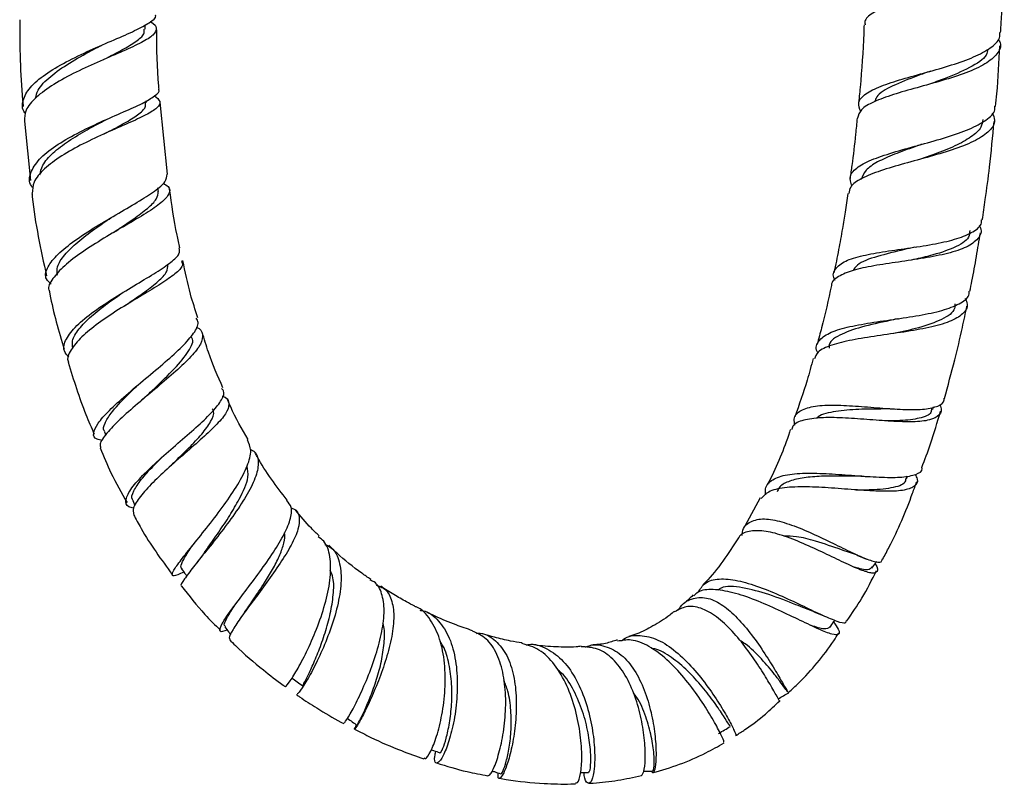
# Model space of a CAD drawing. Units: millimetres. Extents: x 3 to 2796, y 5 to 2795.
# Drawn here: x 1354 to 1452, y 1070 to 1146 of the extents above; entities that cross this region are included whole.
import ezdxf

# ---------------------------------------------------------------- set-up
doc = ezdxf.new("R2010")
doc.units = ezdxf.units.MM

msp = doc.modelspace()

# ---------------------------------------------------------------- linework, layer by layer
at = {"color": 7, "linetype": 'Continuous', "lineweight": 25}
for p, q in [((1366.194, 1144.983), (1366.187, 1145.414)), ((1361.78, 1143.347), (1362.013, 1143.462)), ((1366.316, 1137.67), (1366.312, 1137.88)), ((1368.406, 1130.593), (1367.707, 1137.749)), ((1354.228, 1135.857), (1354.819, 1129.976)), ((1362.037, 1135.878), (1362.508, 1136.101)), ((1367.517, 1128.894), (1367.472, 1129.234)), ((1363.26, 1124.93), (1363.302, 1124.955)), ((1442.697, 1123.355), (1442.851, 1123.382)), ((1364.025, 1118.884), (1364.029, 1118.888)), ((1444.446, 1107.249), (1444.539, 1107.494)), ((1440.208, 1107.296), (1440.783, 1107.284)), ((1362.149, 1105.021), (1362.282, 1104.7)), ((1368.614, 1101.537), (1368.458, 1101.397)), ((1441.827, 1100.352), (1441.937, 1100.641)), ((1364.975, 1098.205), (1365.186, 1097.694)), ((1427.297, 1098.462), (1425.781, 1095.646)), ((1436.903, 1092.775), (1437.87, 1092.397)), ((1371.425, 1092.149), (1371.303, 1091.992)), ((1376.045, 1087.043), (1375.794, 1086.715))]:
    msp.add_line(p, q, dxfattribs=at)
for points, knots in [([(1451.196, 1154.128), (1451.208, 1154.116), (1451.56, 1153.762), (1451.474, 1153.047), (1450.816, 1152.01), (1449.258, 1150.998), (1447.12, 1150.032), (1444.642, 1149.116), (1442.154, 1148.249), (1439.957, 1147.416), (1438.404, 1146.594), (1437.632, 1145.94), (1437.718, 1145.535), (1437.741, 1145.424)], [0, 0, 0, 0, 0.0036614, 0.10986, 0.216185, 0.3225539, 0.4289134, 0.5352171, 0.6414867, 0.7477129, 0.8539453, 0.9601843, 1, 1, 1, 1]), ([(1451.191, 1144.659), (1451.222, 1145.147), (1451.408, 1148.041), (1451.416, 1150.942), (1451.423, 1153.353)], [0, 0, 0, 0, 0.168838, 1, 1, 1, 1]), ([(1353.735, 1145.936), (1353.749, 1143.267), (1353.764, 1140.394), (1354.059, 1137.527), (1354.08, 1137.324)], [0, 0, 0, 0, 0.929299, 1, 1, 1, 1]), ([(1354.331, 1136.62), (1354.306, 1136.646), (1353.929, 1137.047), (1354, 1137.927), (1354.654, 1139.212), (1356.197, 1140.516), (1358.31, 1141.767), (1360.746, 1142.927), (1363.164, 1143.964), (1365.274, 1144.873), (1366.678, 1145.653), (1367.334, 1146.14), (1367.235, 1146.38), (1367.226, 1146.4)], [0, 0, 0, 0, 0.007777, 0.116624, 0.225729, 0.33501, 0.444366, 0.553699, 0.662951, 0.772111, 0.881136, 0.989795, 1, 1, 1, 1]), ([(1366.708, 1145.755), (1366.717, 1145.751), (1367.186, 1145.516), (1367.389, 1145.095), (1367.133, 1144.426), (1365.933, 1143.687), (1364.07, 1142.834), (1361.758, 1141.852), (1359.314, 1140.744), (1357.051, 1139.528), (1355.298, 1138.245), (1354.227, 1136.995), (1354.224, 1136.218), (1354.222, 1135.857)], [0, 0, 0, 0, 0.001821, 0.102929, 0.203738, 0.30442, 0.405212, 0.506146, 0.607267, 0.708514, 0.809982, 0.911698, 1, 1, 1, 1]), ([(1362.057, 1141.969), (1362.08, 1141.981), (1362.751, 1142.336), (1363.962, 1142.948), (1365.345, 1143.787), (1366.14, 1144.452), (1366.119, 1144.838), (1366.111, 1144.992)], [0, 0, 0, 0, 0.009604, 0.278839, 0.548984, 0.821063, 1, 1, 1, 1]), ([(1367.582, 1139.03), (1367.572, 1139.128), (1367.377, 1141.09), (1367.361, 1143.059), (1367.346, 1144.931)], [0, 0, 0, 0, 0.049923, 1, 1, 1, 1]), ([(1437.626, 1145.429), (1437.616, 1145.149), (1437.543, 1143.073), (1437.354, 1140.425), (1437.12, 1138.063), (1437.064, 1137.49)], [0, 0, 0, 0, 0.1054253, 0.7831727, 1, 1, 1, 1]), ([(1437.291, 1136.813), (1437.179, 1137.114), (1436.936, 1137.76), (1437.677, 1138.578), (1439.196, 1139.344), (1441.356, 1140.037), (1443.848, 1140.717), (1446.361, 1141.429), (1448.604, 1142.222), (1450.253, 1143.124), (1451.137, 1143.944), (1451.113, 1144.489), (1451.105, 1144.664)], [0, 0, 0, 0, 0.095448, 0.205291, 0.313502, 0.420395, 0.526258, 0.631573, 0.736845, 0.842657, 0.949528, 1, 1, 1, 1]), ([(1450.955, 1144.017), (1451.028, 1143.89), (1451.328, 1143.367), (1450.93, 1142.526), (1449.766, 1141.528), (1447.82, 1140.654), (1445.424, 1139.885), (1442.866, 1139.186), (1440.461, 1138.508), (1438.522, 1137.797), (1437.222, 1137.038), (1437.058, 1136.445), (1436.978, 1136.158)], [0, 0, 0, 0, 0.035614, 0.146574, 0.256369, 0.36494, 0.47241, 0.579062, 0.685441, 0.792056, 0.899351, 1, 1, 1, 1]), ([(1355.317, 1138.132), (1355.374, 1138.4), (1355.528, 1139.117), (1356.734, 1140.317), (1358.61, 1141.641), (1360.45, 1142.66), (1361.462, 1143.18), (1361.763, 1143.335)], [0, 0, 0, 0, 0.148991, 0.398217, 0.646991, 0.895036, 1, 1, 1, 1]), ([(1449.933, 1143.017), (1449.896, 1142.819), (1449.772, 1142.152), (1448.203, 1141.163), (1446.03, 1140.217), (1444.556, 1139.696), (1444.036, 1139.512)], [0, 0, 0, 0, 0.142398, 0.480763, 0.816867, 1, 1, 1, 1]), ([(1450.696, 1137.336), (1450.74, 1137.752), (1450.949, 1139.747), (1451.039, 1141.751), (1451.11, 1143.338)], [0, 0, 0, 0, 0.208408, 1, 1, 1, 1]), ([(1444.236, 1140.837), (1443.796, 1140.679), (1442.422, 1140.185), (1440.395, 1139.366), (1438.898, 1138.538), (1438.747, 1137.971), (1438.706, 1137.817)], [0, 0, 0, 0, 0.165525, 0.5178, 0.869286, 1, 1, 1, 1]), ([(1355.076, 1129.22), (1355.015, 1129.291), (1354.613, 1129.755), (1354.749, 1130.727), (1355.556, 1132.072), (1357.219, 1133.41), (1359.39, 1134.666), (1361.792, 1135.802), (1364.089, 1136.797), (1366.016, 1137.652), (1367.199, 1138.379), (1367.708, 1138.814), (1367.566, 1139.024), (1367.563, 1139.028)], [0, 0, 0, 0, 0.020306, 0.13392, 0.246244, 0.356959, 0.466041, 0.573686, 0.680247, 0.786202, 0.891888, 0.997689, 1, 1, 1, 1]), ([(1367.13, 1138.369), (1367.355, 1138.189), (1367.836, 1137.805), (1367.494, 1137.206), (1366.378, 1136.498), (1364.575, 1135.676), (1362.357, 1134.717), (1360.007, 1133.627), (1357.82, 1132.417), (1356.102, 1131.128), (1355.027, 1129.853), (1354.999, 1129.058), (1354.986, 1128.684)], [0, 0, 0, 0, 0.090557, 0.193629, 0.295461, 0.396591, 0.497473, 0.598591, 0.700278, 0.80308, 0.907401, 1, 1, 1, 1]), ([(1362.139, 1134.59), (1362.226, 1134.637), (1362.947, 1135.028), (1364.196, 1135.676), (1365.533, 1136.514), (1366.281, 1137.167), (1366.243, 1137.538), (1366.228, 1137.678)], [0, 0, 0, 0, 0.036363, 0.30123, 0.567631, 0.837146, 1, 1, 1, 1]), ([(1436.419, 1129.42), (1436.315, 1129.761), (1436.102, 1130.456), (1436.913, 1131.33), (1438.494, 1132.123), (1440.721, 1132.841), (1443.29, 1133.539), (1445.873, 1134.263), (1448.166, 1135.061), (1449.814, 1135.962), (1450.663, 1136.729), (1450.626, 1137.221), (1450.617, 1137.344)], [0, 0, 0, 0, 0.103967, 0.212383, 0.320519, 0.428382, 0.535832, 0.642928, 0.749823, 0.856815, 0.96406, 1, 1, 1, 1]), ([(1355.736, 1130.527), (1355.802, 1130.846), (1355.949, 1131.561), (1356.979, 1132.706), (1358.535, 1133.896), (1360.337, 1134.975), (1361.522, 1135.602), (1362.064, 1135.889)], [0, 0, 0, 0, 0.174454, 0.391197, 0.606139, 0.819557, 1, 1, 1, 1]), ([(1450.355, 1136.689), (1450.468, 1136.44), (1450.752, 1135.808), (1450.184, 1134.887), (1448.819, 1133.94), (1446.73, 1133.1), (1444.22, 1132.349), (1441.597, 1131.646), (1439.181, 1130.946), (1437.314, 1130.189), (1436.203, 1129.45), (1436.146, 1128.894), (1436.123, 1128.669)], [0, 0, 0, 0, 0.069992, 0.177131, 0.284325, 0.39149, 0.498559, 0.605508, 0.71254, 0.819779, 0.927267, 1, 1, 1, 1]), ([(1436.935, 1136.162), (1436.886, 1135.63), (1436.739, 1134.065), (1436.497, 1132.066), (1436.292, 1130.601), (1436.231, 1130.163)], [0, 0, 0, 0, 0.265637, 0.780456, 1, 1, 1, 1]), ([(1449.42, 1136.036), (1449.387, 1135.777), (1449.309, 1135.16), (1448.32, 1134.28), (1446.713, 1133.392), (1444.869, 1132.664), (1443.634, 1132.237), (1443.129, 1132.062)], [0, 0, 0, 0, 0.16429, 0.390974, 0.617354, 0.843307, 1, 1, 1, 1]), ([(1449.374, 1126.056), (1449.474, 1126.729), (1449.734, 1128.471), (1450.163, 1131.73), (1450.404, 1134.322), (1450.545, 1135.836)], [0, 0, 0, 0, 0.207607, 0.536861, 1, 1, 1, 1]), ([(1443.309, 1133.551), (1443.091, 1133.474), (1442.164, 1133.145), (1440.578, 1132.585), (1438.888, 1131.823), (1437.692, 1131.01), (1437.459, 1130.393), (1437.342, 1130.085)], [0, 0, 0, 0, 0.07164, 0.30591, 0.538005, 0.7688, 1, 1, 1, 1]), ([(1443.316, 1133.55), (1443.302, 1133.546), (1443.274, 1133.538), (1443.243, 1133.53), (1443.227, 1133.526)], [0, 0, 0, 0, 0.499971, 1, 1, 1, 1]), ([(1356.847, 1119.682), (1356.669, 1119.846), (1356.195, 1120.285), (1356.373, 1121.238), (1357.274, 1122.476), (1358.912, 1123.837), (1361.017, 1125.231), (1363.312, 1126.589), (1365.486, 1127.841), (1367.215, 1128.942), (1368.324, 1129.868), (1368.361, 1130.353), (1368.378, 1130.59)], [0, 0, 0, 0, 0.062527, 0.167014, 0.271805, 0.376775, 0.481787, 0.586713, 0.691506, 0.796107, 0.900571, 1, 1, 1, 1]), ([(1367.99, 1129.698), (1368.174, 1129.593), (1368.709, 1129.286), (1368.664, 1128.668), (1367.903, 1127.799), (1366.372, 1126.758), (1364.344, 1125.564), (1362.086, 1124.248), (1359.912, 1122.872), (1358.082, 1121.495), (1356.965, 1120.223), (1356.495, 1119.395), (1356.661, 1119.069), (1356.669, 1119.053)], [0, 0, 0, 0, 0.054895, 0.15961, 0.263914, 0.367927, 0.471819, 0.57577, 0.679942, 0.78446, 0.88939, 0.994711, 1, 1, 1, 1]), ([(1363.06, 1124.806), (1363.132, 1124.856), (1363.813, 1125.328), (1365.07, 1126.155), (1366.502, 1127.229), (1367.427, 1128.151), (1367.477, 1128.658), (1367.501, 1128.906)], [0, 0, 0, 0, 0.029154, 0.275204, 0.520501, 0.765305, 1, 1, 1, 1]), ([(1369.66, 1123.294), (1369.561, 1123.715), (1369.11, 1125.64), (1368.84, 1127.599), (1368.629, 1129.129)], [0, 0, 0, 0, 0.218597, 1, 1, 1, 1]), ([(1354.949, 1128.681), (1354.961, 1128.567), (1355.232, 1125.826), (1355.829, 1123.111), (1356.401, 1120.51)], [0, 0, 0, 0, 0.041568, 1, 1, 1, 1]), ([(1436.024, 1128.685), (1435.931, 1128.066), (1435.757, 1126.909), (1435.447, 1125.05), (1435.096, 1123.053), (1434.8, 1121.601), (1434.646, 1120.847)], [0, 0, 0, 0, 0.235908, 0.44105, 0.71007, 1, 1, 1, 1]), ([(1357.489, 1120.56), (1357.456, 1120.838), (1357.384, 1121.45), (1358.134, 1122.582), (1359.43, 1123.855), (1361.095, 1125.12), (1362.267, 1125.914), (1362.816, 1126.286)], [0, 0, 0, 0, 0.176747, 0.389091, 0.60138, 0.813246, 1, 1, 1, 1]), ([(1434.764, 1120.037), (1434.736, 1120.084), (1434.451, 1120.566), (1434.707, 1121.229), (1435.645, 1122.006), (1437.422, 1122.538), (1439.71, 1122.937), (1442.259, 1123.286), (1444.762, 1123.677), (1446.959, 1124.18), (1448.524, 1124.87), (1449.323, 1125.504), (1449.299, 1125.967), (1449.294, 1126.067)], [0, 0, 0, 0, 0.011929, 0.123486, 0.232618, 0.339633, 0.44509, 0.549609, 0.65382, 0.758336, 0.86375, 0.970613, 1, 1, 1, 1]), ([(1449.057, 1125.535), (1449.106, 1125.446), (1449.386, 1124.935), (1449.027, 1124.189), (1447.926, 1123.34), (1446.016, 1122.716), (1443.63, 1122.252), (1441.035, 1121.881), (1438.551, 1121.515), (1436.43, 1121.077), (1435.02, 1120.451), (1434.355, 1119.945), (1434.403, 1119.57), (1434.405, 1119.553)], [0, 0, 0, 0, 0.02378, 0.136569, 0.247529, 0.356651, 0.46417, 0.570513, 0.676212, 0.781827, 0.887903, 0.994972, 1, 1, 1, 1]), ([(1448.129, 1125.006), (1448.114, 1124.779), (1448.07, 1124.099), (1446.652, 1123.27), (1444.528, 1122.56), (1442.94, 1122.206), (1442.318, 1122.067)], [0, 0, 0, 0, 0.160051, 0.479839, 0.796527, 1, 1, 1, 1]), ([(1363.043, 1124.798), (1363.083, 1124.823), (1363.15, 1124.867), (1363.228, 1124.912), (1363.26, 1124.93)], [0, 0, 0, 0, 0.589462, 1, 1, 1, 1]), ([(1448.146, 1118.971), (1448.214, 1119.309), (1448.443, 1120.456), (1448.794, 1122.394), (1449.053, 1123.996), (1449.181, 1124.786)], [0, 0, 0, 0, 0.174924, 0.593623, 1, 1, 1, 1]), ([(1358.633, 1112.435), (1358.444, 1112.634), (1357.972, 1113.133), (1358.251, 1114.202), (1359.294, 1115.537), (1361.032, 1116.959), (1363.152, 1118.366), (1365.357, 1119.689), (1367.353, 1120.871), (1368.846, 1121.882), (1369.693, 1122.686), (1369.609, 1123.089), (1369.571, 1123.274)], [0, 0, 0, 0, 0.074402, 0.186198, 0.295878, 0.403167, 0.508174, 0.611278, 0.71304, 0.814098, 0.915024, 1, 1, 1, 1]), ([(1442.68, 1123.361), (1442.33, 1123.278), (1441.038, 1122.972), (1438.866, 1122.45), (1437.022, 1121.806), (1436.65, 1121.225), (1436.529, 1121.037)], [0, 0, 0, 0, 0.129536, 0.478391, 0.830867, 1, 1, 1, 1]), ([(1369.81, 1121.995), (1369.869, 1121.842), (1370.011, 1121.479), (1369.261, 1120.73), (1367.847, 1119.749), (1365.925, 1118.602), (1363.797, 1117.326), (1361.734, 1115.971), (1359.982, 1114.592), (1358.862, 1113.287), (1358.387, 1112.383), (1358.564, 1112.003), (1358.591, 1111.945)], [0, 0, 0, 0, 0.080637, 0.192613, 0.303277, 0.413353, 0.523507, 0.63438, 0.746797, 0.861443, 0.978943, 1, 1, 1, 1]), ([(1364.2, 1117.547), (1364.292, 1117.612), (1364.969, 1118.096), (1366.21, 1118.935), (1367.583, 1120.002), (1368.435, 1120.896), (1368.45, 1121.377), (1368.457, 1121.604)], [0, 0, 0, 0, 0.038591, 0.285958, 0.532755, 0.780157, 1, 1, 1, 1]), ([(1371.431, 1116.346), (1371.176, 1117.127), (1370.569, 1118.99), (1370.176, 1120.911), (1369.948, 1122.026)], [0, 0, 0, 0, 0.419554, 1, 1, 1, 1]), ([(1434.384, 1119.558), (1434.08, 1118.144), (1433.66, 1116.191), (1433.116, 1114.271), (1432.966, 1113.741)], [0, 0, 0, 0, 0.723841, 1, 1, 1, 1]), ([(1356.665, 1119.053), (1356.687, 1118.929), (1357.04, 1116.957), (1357.619, 1115.028), (1358.162, 1113.221)], [0, 0, 0, 0, 0.0625935, 1, 1, 1, 1]), ([(1359.023, 1113.319), (1358.979, 1113.562), (1358.877, 1114.13), (1359.548, 1115.216), (1360.776, 1116.477), (1362.373, 1117.728), (1363.503, 1118.514), (1364.025, 1118.878)], [0, 0, 0, 0, 0.163513, 0.383131, 0.600338, 0.81507, 1, 1, 1, 1]), ([(1447.668, 1118.288), (1447.758, 1118.088), (1448.028, 1117.489), (1447.518, 1116.702), (1446.211, 1115.931), (1444.143, 1115.359), (1441.614, 1114.923), (1438.918, 1114.552), (1436.373, 1114.16), (1434.321, 1113.646), (1432.999, 1113.048), (1432.78, 1112.494), (1432.691, 1112.267)], [0, 0, 0, 0, 0.055173, 0.165065, 0.274759, 0.384165, 0.493223, 0.601896, 0.710177, 0.818092, 0.925705, 1, 1, 1, 1]), ([(1433.022, 1112.849), (1432.999, 1112.894), (1432.749, 1113.376), (1433.05, 1114.055), (1434.037, 1114.861), (1435.866, 1115.428), (1438.225, 1115.857), (1440.865, 1116.225), (1443.459, 1116.624), (1445.728, 1117.126), (1447.322, 1117.81), (1448.118, 1118.434), (1448.074, 1118.892), (1448.065, 1118.987)], [0, 0, 0, 0, 0.011135, 0.118353, 0.225179, 0.331667, 0.437942, 0.544172, 0.650531, 0.75718, 0.864251, 0.971847, 1, 1, 1, 1]), ([(1446.632, 1117.736), (1446.64, 1117.581), (1446.672, 1116.955), (1445.44, 1116.156), (1443.256, 1115.358), (1441.415, 1114.963), (1440.563, 1114.781)], [0, 0, 0, 0, 0.103571, 0.41757, 0.730493, 1, 1, 1, 1]), ([(1445.603, 1108.319), (1445.955, 1109.598), (1446.599, 1111.938), (1447.323, 1115.009), (1447.702, 1116.798), (1447.852, 1117.511)], [0, 0, 0, 0, 0.420469, 0.769107, 1, 1, 1, 1]), ([(1361.949, 1104.169), (1361.756, 1104.201), (1361.162, 1104.3), (1360.981, 1104.85), (1361.403, 1105.812), (1362.568, 1107.115), (1364.256, 1108.651), (1366.242, 1110.311), (1368.233, 1111.972), (1369.959, 1113.519), (1371.11, 1114.846), (1371.6, 1115.781), (1371.354, 1116.163), (1371.269, 1116.296)], [0, 0, 0, 0, 0.048263, 0.147824, 0.247833, 0.34813, 0.448523, 0.548829, 0.648881, 0.748654, 0.848115, 0.947367, 1, 1, 1, 1]), ([(1440.913, 1116.237), (1440.787, 1116.207), (1439.722, 1115.954), (1437.578, 1115.538), (1435.332, 1114.753), (1434.136, 1114.04), (1434.152, 1113.442), (1434.156, 1113.323)], [0, 0, 0, 0, 0.039752, 0.335316, 0.630523, 0.926124, 1, 1, 1, 1]), ([(1440.935, 1116.234), (1440.959, 1116.24), (1441.006, 1116.25), (1441.061, 1116.259), (1441.088, 1116.264)], [0, 0, 0, 0, 0.499911, 1, 1, 1, 1]), ([(1371.267, 1115.414), (1371.271, 1115.413), (1371.738, 1115.257), (1371.97, 1114.734), (1371.825, 1113.776), (1370.839, 1112.521), (1369.293, 1111.054), (1367.394, 1109.442), (1365.42, 1107.797), (1363.631, 1106.224), (1362.323, 1104.862), (1361.642, 1103.902), (1361.738, 1103.558), (1361.771, 1103.44)], [0, 0, 0, 0, 0.000941, 0.106182, 0.210857, 0.315109, 0.419162, 0.523279, 0.627695, 0.732646, 0.838248, 0.944518, 1, 1, 1, 1]), ([(1366.092, 1108.353), (1366.42, 1108.668), (1367.438, 1109.648), (1369.226, 1111.326), (1370.575, 1113.041), (1371.106, 1114.066), (1370.78, 1114.399), (1370.755, 1114.425)], [0, 0, 0, 0, 0.133822, 0.415963, 0.696624, 0.976533, 1, 1, 1, 1]), ([(1373.931, 1109.383), (1373.416, 1110.547), (1372.621, 1112.346), (1372.067, 1114.245), (1371.872, 1114.915)], [0, 0, 0, 0, 0.646903, 1, 1, 1, 1]), ([(1432.568, 1112.302), (1432.377, 1111.584), (1431.855, 1109.624), (1431.173, 1107.72), (1430.741, 1106.514)], [0, 0, 0, 0, 0.366416, 1, 1, 1, 1]), ([(1358.555, 1111.933), (1359.091, 1110.184), (1359.835, 1107.753), (1360.859, 1105.442), (1361.147, 1104.794)], [0, 0, 0, 0, 0.7193979, 1, 1, 1, 1]), ([(1362.192, 1105.03), (1362.165, 1105.059), (1361.981, 1105.252), (1362.162, 1105.855), (1362.838, 1106.997), (1364.088, 1108.353), (1365.198, 1109.397), (1365.579, 1109.756)], [0, 0, 0, 0, 0.039215, 0.263851, 0.488611, 0.824014, 1, 1, 1, 1]), ([(1365.048, 1097.458), (1364.88, 1097.493), (1364.307, 1097.613), (1364.208, 1098.262), (1364.747, 1099.377), (1366.033, 1100.819), (1367.766, 1102.43), (1369.685, 1104.084), (1371.503, 1105.66), (1372.986, 1107.07), (1373.864, 1108.228), (1374.148, 1108.976), (1373.862, 1109.249), (1373.786, 1109.322)], [0, 0, 0, 0, 0.0465884, 0.159042, 0.2688134, 0.3752598, 0.4783072, 0.5783921, 0.6763529, 0.7729843, 0.8691477, 0.965361, 1, 1, 1, 1]), ([(1373.863, 1108.571), (1373.865, 1108.571), (1374.331, 1108.448), (1374.572, 1107.99), (1374.466, 1107.13), (1373.56, 1105.978), (1372.136, 1104.608), (1370.384, 1103.084), (1368.561, 1101.499), (1366.899, 1099.954), (1365.643, 1098.561), (1364.934, 1097.466), (1365.017, 1097.028), (1365.054, 1096.837)], [0, 0, 0, 0, 0.0003823, 0.1045528, 0.2061395, 0.30637, 0.4060206, 0.5055546, 0.6054336, 0.7066345, 0.8100751, 0.9168932, 1, 1, 1, 1]), ([(1366.066, 1108.341), (1366.021, 1108.3), (1365.932, 1108.217), (1365.827, 1108.129), (1365.774, 1108.084)], [0, 0, 0, 0, 0.499414, 1, 1, 1, 1]), ([(1376.431, 1104.255), (1375.807, 1105.312), (1375.063, 1106.574), (1374.513, 1107.953), (1374.424, 1108.177)], [0, 0, 0, 0, 0.837656, 1, 1, 1, 1]), ([(1445.109, 1107.748), (1445.144, 1107.69), (1445.423, 1107.224), (1445.171, 1106.671), (1444.259, 1106.148), (1442.557, 1105.985), (1440.365, 1106.054), (1437.906, 1106.247), (1435.454, 1106.426), (1433.244, 1106.465), (1431.551, 1106.213), (1430.578, 1105.806), (1430.446, 1105.336), (1430.409, 1105.205)], [0, 0, 0, 0, 0.0158731, 0.1279853, 0.237329, 0.3439529, 0.4482921, 0.5510414, 0.6529566, 0.7547084, 0.8569082, 0.9602295, 1, 1, 1, 1]), ([(1430.748, 1105.686), (1430.713, 1105.891), (1430.601, 1106.547), (1431.265, 1107.189), (1432.67, 1107.629), (1434.691, 1107.704), (1437.048, 1107.571), (1439.508, 1107.361), (1441.808, 1107.214), (1443.74, 1107.237), (1445.026, 1107.555), (1445.627, 1107.928), (1445.565, 1108.288), (1445.558, 1108.332)], [0, 0, 0, 0, 0.050355, 0.161229, 0.26809, 0.37198, 0.474096, 0.575377, 0.676468, 0.77799, 0.880685, 0.985362, 1, 1, 1, 1]), ([(1368.627, 1101.543), (1368.749, 1101.664), (1369.354, 1102.268), (1370.545, 1103.407), (1371.891, 1104.824), (1372.776, 1106.065), (1373.118, 1106.897), (1372.92, 1107.235), (1372.869, 1107.321)], [0, 0, 0, 0, 0.055091, 0.273947, 0.490891, 0.707585, 0.925561, 1, 1, 1, 1]), ([(1440.182, 1107.308), (1439.891, 1107.299), (1438.81, 1107.268), (1436.705, 1107.277), (1434.512, 1107.019), (1433.196, 1106.735), (1432.933, 1106.372), (1432.922, 1106.357)], [0, 0, 0, 0, 0.106719, 0.395933, 0.688418, 0.986768, 1, 1, 1, 1]), ([(1444.313, 1107.301), (1444.31, 1107.177), (1444.297, 1106.713), (1443.204, 1106.345), (1441.549, 1106.119), (1440.185, 1106.107), (1439.66, 1106.102)], [0, 0, 0, 0, 0.123427, 0.460437, 0.792142, 1, 1, 1, 1]), ([(1443.369, 1101.478), (1443.662, 1102.262), (1444.351, 1104.107), (1444.907, 1106), (1445.227, 1107.087)], [0, 0, 0, 0, 0.425407, 1, 1, 1, 1]), ([(1430.309, 1105.239), (1430.28, 1105.153), (1429.685, 1103.39), (1428.949, 1101.518), (1428.053, 1099.865), (1427.988, 1099.745)], [0, 0, 0, 0, 0.045502, 0.930893, 1, 1, 1, 1]), ([(1370.047, 1091.101), (1369.828, 1090.996), (1369.19, 1090.692), (1368.824, 1090.695), (1368.943, 1091.179), (1369.707, 1092.243), (1370.947, 1093.785), (1372.479, 1095.682), (1374.066, 1097.755), (1375.462, 1099.82), (1376.423, 1101.683), (1376.833, 1103.228), (1376.51, 1103.891), (1376.352, 1104.215)], [0, 0, 0, 0, 0.049832, 0.14507, 0.24077, 0.336851, 0.433069, 0.52917, 0.624934, 0.720214, 0.814986, 0.909354, 1, 1, 1, 1]), ([(1361.736, 1103.425), (1362.075, 1102.59), (1362.838, 1100.712), (1363.84, 1098.973), (1364.397, 1098.007)], [0, 0, 0, 0, 0.444372, 1, 1, 1, 1]), ([(1365.02, 1098.216), (1364.993, 1098.241), (1364.778, 1098.441), (1365.012, 1099.122), (1365.741, 1100.261), (1366.874, 1101.507), (1367.762, 1102.373), (1368.129, 1102.731)], [0, 0, 0, 0, 0.037618, 0.302239, 0.562777, 0.819126, 1, 1, 1, 1]), ([(1376.647, 1103.275), (1376.725, 1103.245), (1377.233, 1103.05), (1377.493, 1102.258), (1377.363, 1100.881), (1376.55, 1099.115), (1375.295, 1097.14), (1373.786, 1095.102), (1372.261, 1093.182), (1370.922, 1091.529), (1370.056, 1090.358), (1369.669, 1089.757), (1369.796, 1089.72), (1369.81, 1089.716)], [0, 0, 0, 0, 0.019387, 0.126522, 0.233041, 0.339188, 0.445358, 0.551828, 0.659063, 0.767196, 0.876395, 0.986532, 1, 1, 1, 1]), ([(1380.325, 1098.238), (1379.254, 1099.618), (1378.097, 1101.11), (1377.193, 1102.823), (1377.125, 1102.952)], [0, 0, 0, 0, 0.9251892, 1, 1, 1, 1]), ([(1372.094, 1093.036), (1372.206, 1093.198), (1372.616, 1093.793), (1373.517, 1095.062), (1374.621, 1096.71), (1375.728, 1098.609), (1376.549, 1100.417), (1376.388, 1101.27), (1376.323, 1101.615)], [0, 0, 0, 0, 0.064684, 0.236695, 0.407559, 0.577246, 0.828994, 1, 1, 1, 1]), ([(1442.691, 1100.79), (1442.775, 1100.632), (1443.057, 1100.102), (1442.685, 1099.558), (1441.575, 1099.161), (1439.707, 1099.084), (1437.339, 1099.212), (1434.721, 1099.427), (1432.14, 1099.587), (1429.897, 1099.54), (1428.183, 1099.217), (1427.647, 1098.672), (1427.388, 1098.409)], [0, 0, 0, 0, 0.046467, 0.155106, 0.26341, 0.371185, 0.478363, 0.58496, 0.691018, 0.796585, 0.901722, 1, 1, 1, 1]), ([(1427.853, 1098.771), (1427.832, 1098.977), (1427.766, 1099.641), (1428.464, 1100.322), (1429.904, 1100.824), (1431.989, 1100.954), (1434.449, 1100.854), (1437.037, 1100.652), (1439.464, 1100.49), (1441.5, 1100.482), (1442.833, 1100.771), (1443.446, 1101.108), (1443.374, 1101.449), (1443.368, 1101.478)], [0, 0, 0, 0, 0.04756, 0.153022, 0.257832, 0.362135, 0.466142, 0.570079, 0.674182, 0.778704, 0.883901, 0.989972, 1, 1, 1, 1]), ([(1437.391, 1100.616), (1437.275, 1100.615), (1436.553, 1100.606), (1435.068, 1100.64), (1433.143, 1100.616), (1431.405, 1100.471), (1430.051, 1100.106), (1429.223, 1099.649), (1429.053, 1099.203), (1428.999, 1099.064)], [0, 0, 0, 0, 0.033774, 0.211357, 0.388383, 0.565144, 0.74197, 0.919197, 1, 1, 1, 1]), ([(1437.393, 1100.611), (1437.501, 1100.61), (1437.719, 1100.607), (1437.961, 1100.592), (1438.082, 1100.584)], [0, 0, 0, 0, 0.498259, 1, 1, 1, 1]), ([(1441.735, 1100.389), (1441.74, 1100.314), (1441.772, 1099.836), (1440.638, 1099.456), (1438.795, 1099.236), (1437.328, 1099.243), (1436.818, 1099.246)], [0, 0, 0, 0, 0.068099, 0.437283, 0.80406, 1, 1, 1, 1]), ([(1439.481, 1092.387), (1439.699, 1092.789), (1440.836, 1094.884), (1441.932, 1097.484), (1442.727, 1099.7), (1442.865, 1100.087)], [0, 0, 0, 0, 0.163643, 0.854043, 1, 1, 1, 1]), ([(1374.337, 1085.364), (1374.26, 1085.328), (1373.768, 1085.095), (1373.546, 1085.229), (1373.742, 1085.884), (1374.622, 1087.174), (1375.911, 1088.884), (1377.392, 1090.835), (1378.815, 1092.831), (1379.978, 1094.708), (1380.672, 1096.319), (1380.844, 1097.536), (1380.446, 1097.994), (1380.268, 1098.2)], [0, 0, 0, 0, 0.020781, 0.133811, 0.244205, 0.350793, 0.453107, 0.551457, 0.646613, 0.739915, 0.832364, 0.924785, 1, 1, 1, 1]), ([(1365.038, 1096.827), (1365.285, 1096.361), (1366.405, 1094.243), (1367.802, 1092.337), (1368.891, 1090.851)], [0, 0, 0, 0, 0.220265, 1, 1, 1, 1]), ([(1380.696, 1097.462), (1380.783, 1097.438), (1381.289, 1097.3), (1381.569, 1096.62), (1381.486, 1095.411), (1380.772, 1093.813), (1379.647, 1091.99), (1378.292, 1090.074), (1376.917, 1088.23), (1375.703, 1086.59), (1374.856, 1085.322), (1374.46, 1084.579), (1374.594, 1084.483), (1374.635, 1084.454)], [0, 0, 0, 0, 0.0212043, 0.1241091, 0.2255611, 0.3267026, 0.4276214, 0.5283534, 0.6296611, 0.7328858, 0.8396422, 0.9511078, 1, 1, 1, 1]), ([(1383.479, 1094.7), (1383.221, 1094.943), (1382.384, 1095.731), (1381.633, 1096.658), (1381.114, 1097.299)], [0, 0, 0, 0, 0.308166, 1, 1, 1, 1]), ([(1425.508, 1094.723), (1425.517, 1094.843), (1425.565, 1095.547), (1426.27, 1096.168), (1427.615, 1096.482), (1429.4, 1096.151), (1431.416, 1095.42), (1433.532, 1094.452), (1435.559, 1093.453), (1437.315, 1092.617), (1438.616, 1092.127), (1439.373, 1092.018), (1439.427, 1092.292), (1439.45, 1092.404)], [0, 0, 0, 0, 0.02369, 0.138792, 0.244404, 0.344049, 0.441695, 0.539506, 0.637572, 0.735318, 0.832876, 0.931513, 1, 1, 1, 1]), ([(1376.025, 1087.008), (1376.271, 1087.372), (1376.839, 1088.208), (1377.856, 1089.703), (1378.778, 1091.198), (1379.481, 1092.516), (1379.936, 1093.713), (1380.143, 1094.56), (1380.066, 1094.921), (1380.047, 1095.005)], [0, 0, 0, 0, 0.156245, 0.359138, 0.509194, 0.657799, 0.805912, 0.954333, 1, 1, 1, 1]), ([(1438.727, 1091.938), (1438.729, 1091.935), (1439.012, 1091.5), (1438.993, 1091.115), (1438.527, 1090.899), (1437.351, 1091.266), (1435.697, 1092.007), (1433.712, 1092.97), (1431.579, 1093.962), (1429.485, 1094.784), (1427.597, 1095.266), (1426.145, 1095.185), (1425.338, 1094.899), (1425.164, 1094.496), (1425.157, 1094.481)], [0, 0, 0, 0, 0.0008985, 0.1115806, 0.2178044, 0.3197212, 0.4182597, 0.5148079, 0.6107009, 0.7067127, 0.8028252, 0.8989771, 0.9961457, 1, 1, 1, 1]), ([(1436.962, 1092.769), (1436.443, 1092.946), (1435.247, 1093.352), (1432.986, 1094.153), (1431.004, 1094.664), (1430.075, 1094.667), (1429.672, 1094.669)], [0, 0, 0, 0, 0.245621, 0.566167, 0.811406, 1, 1, 1, 1]), ([(1369.888, 1091.419), (1369.819, 1091.48), (1369.665, 1091.617), (1369.981, 1092.309), (1370.446, 1093.067), (1370.862, 1093.66), (1370.956, 1093.794)], [0, 0, 0, 0, 0.25952, 0.582718, 0.905787, 1, 1, 1, 1]), ([(1380.159, 1079.785), (1380.156, 1079.765), (1380.14, 1079.665), (1380.582, 1080.216), (1381.367, 1081.463), (1382.363, 1083.387), (1383.37, 1085.712), (1384.195, 1088.213), (1384.67, 1090.629), (1384.621, 1092.68), (1384.202, 1094.053), (1383.582, 1094.463), (1383.383, 1094.595)], [0, 0, 0, 0, 0.028042, 0.143621, 0.25935, 0.375244, 0.49108, 0.606107, 0.720334, 0.833695, 0.946506, 1, 1, 1, 1]), ([(1384.067, 1093.838), (1384.296, 1093.734), (1384.991, 1093.418), (1385.547, 1092.197), (1385.753, 1090.317), (1385.424, 1088.039), (1384.722, 1085.619), (1383.79, 1083.285), (1382.799, 1081.257), (1381.947, 1079.776), (1381.361, 1078.981), (1381.309, 1079.005), (1381.288, 1079.015)], [0, 0, 0, 0, 0.0533, 0.161773, 0.269788, 0.377763, 0.486023, 0.595129, 0.705295, 0.816802, 0.929639, 1, 1, 1, 1]), ([(1388.611, 1090.368), (1388.31, 1090.575), (1387.13, 1091.388), (1385.74, 1092.484), (1384.712, 1093.499), (1384.452, 1093.756)], [0, 0, 0, 0, 0.203751, 0.798673, 1, 1, 1, 1]), ([(1425.135, 1094.496), (1424.123, 1092.933), (1423.039, 1091.26), (1421.699, 1089.912), (1421.611, 1089.824)], [0, 0, 0, 0, 0.934506, 1, 1, 1, 1]), ([(1372.086, 1093.031), (1371.965, 1092.861), (1371.757, 1092.569), (1371.523, 1092.273), (1371.425, 1092.149)], [0, 0, 0, 0, 0.580837, 1, 1, 1, 1]), ([(1438.404, 1091.486), (1438.527, 1091.658), (1438.687, 1091.883), (1438.848, 1092.108), (1438.885, 1092.16)], [0, 0, 0, 0, 0.766904, 1, 1, 1, 1]), ([(1369.794, 1091.439), (1369.938, 1091.246), (1370.118, 1091.005), (1370.299, 1090.764), (1370.336, 1090.716)], [0, 0, 0, 0, 0.797405, 1, 1, 1, 1]), ([(1381.894, 1079.865), (1381.89, 1079.872), (1381.879, 1079.89), (1382.237, 1080.536), (1382.783, 1081.68), (1383.442, 1083.233), (1384.093, 1085.044), (1384.633, 1086.984), (1384.914, 1088.856), (1384.987, 1090.404), (1384.682, 1091.051), (1384.57, 1091.291)], [0, 0, 0, 0, 0.087659, 0.21273, 0.335484, 0.456421, 0.576441, 0.695467, 0.813511, 0.93083, 1, 1, 1, 1]), ([(1435.918, 1086.258), (1436.431, 1086.999), (1437.53, 1088.584), (1438.408, 1090.327), (1438.876, 1091.256)], [0, 0, 0, 0, 0.4672222, 1, 1, 1, 1]), ([(1438.397, 1091.605), (1438.31, 1091.47), (1438.127, 1091.186), (1437.189, 1091.445), (1436.695, 1091.581)], [0, 0, 0, 0, 0.473158, 1, 1, 1, 1]), ([(1385.98, 1076.163), (1385.985, 1076.144), (1385.997, 1076.091), (1386.536, 1076.898), (1387.34, 1078.441), (1388.287, 1080.531), (1389.153, 1082.87), (1389.77, 1085.205), (1390.021, 1087.329), (1389.76, 1089.01), (1389.261, 1090.015), (1388.692, 1090.236), (1388.56, 1090.287)], [0, 0, 0, 0, 0.069993, 0.19366, 0.313497, 0.42976, 0.541479, 0.649909, 0.756415, 0.862289, 0.968207, 1, 1, 1, 1]), ([(1389.153, 1089.786), (1389.411, 1089.706), (1390.124, 1089.487), (1390.723, 1088.441), (1390.983, 1086.79), (1390.751, 1084.726), (1390.174, 1082.482), (1389.383, 1080.263), (1388.527, 1078.275), (1387.755, 1076.687), (1387.168, 1075.687), (1386.892, 1075.341), (1387.097, 1075.727), (1387.201, 1075.922)], [0, 0, 0, 0, 0.052015, 0.143459, 0.234254, 0.32487, 0.415334, 0.505995, 0.598093, 0.692845, 0.791537, 0.894409, 1, 1, 1, 1]), ([(1421.153, 1089.102), (1421.353, 1089.428), (1421.797, 1090.153), (1423.161, 1090.501), (1425.019, 1090.328), (1427.2, 1089.66), (1429.49, 1088.709), (1431.682, 1087.679), (1433.587, 1086.767), (1435.004, 1086.173), (1435.821, 1085.96), (1435.87, 1086.187), (1435.889, 1086.277)], [0, 0, 0, 0, 0.087753, 0.19489, 0.300926, 0.406047, 0.510553, 0.61482, 0.719324, 0.824585, 0.931029, 1, 1, 1, 1]), ([(1432.611, 1087.18), (1432.047, 1087.395), (1430.764, 1087.884), (1428.144, 1088.934), (1425.525, 1089.608), (1423.743, 1089.792), (1423.202, 1089.366), (1423.101, 1089.287)], [0, 0, 0, 0, 0.195929, 0.445505, 0.693956, 0.94295, 1, 1, 1, 1]), ([(1369.81, 1089.716), (1370.56, 1088.753), (1371.771, 1087.199), (1373.147, 1085.844), (1373.67, 1085.329)], [0, 0, 0, 0, 0.620149, 1, 1, 1, 1]), ([(1392.999, 1087.705), (1392.716, 1087.852), (1392.024, 1088.213), (1390.887, 1088.868), (1390.039, 1089.41), (1389.599, 1089.692)], [0, 0, 0, 0, 0.2491, 0.610425, 1, 1, 1, 1]), ([(1420.636, 1088.833), (1420.454, 1088.634), (1420.179, 1088.335), (1419.874, 1088.095), (1419.772, 1088.015)], [0, 0, 0, 0, 0.664938, 1, 1, 1, 1]), ([(1434.608, 1086.149), (1434.782, 1085.892), (1435.212, 1085.257), (1435.181, 1084.842), (1434.534, 1084.858), (1433.21, 1085.383), (1431.36, 1086.264), (1429.156, 1087.325), (1426.817, 1088.348), (1424.55, 1089.13), (1422.599, 1089.43), (1421.287, 1089.323), (1420.852, 1088.87), (1420.728, 1088.74)], [0, 0, 0, 0, 0.0686622, 0.1701102, 0.2713405, 0.3720017, 0.4718356, 0.5707693, 0.6689328, 0.7665563, 0.8638744, 0.9610438, 1, 1, 1, 1]), ([(1374.17, 1085.712), (1374.128, 1085.736), (1373.975, 1085.825), (1374.265, 1086.468), (1374.783, 1087.321), (1375.267, 1088.026), (1375.387, 1088.2)], [0, 0, 0, 0, 0.141223, 0.514829, 0.880689, 1, 1, 1, 1]), ([(1419.17, 1087.31), (1419.243, 1087.431), (1419.639, 1088.084), (1420.646, 1088.57), (1422.082, 1088.634), (1423.597, 1087.867), (1425.066, 1086.568), (1426.49, 1084.863), (1427.798, 1082.98), (1428.873, 1081.227), (1429.632, 1079.91), (1430.078, 1079.134), (1430.118, 1079.129), (1430.137, 1079.127)], [0, 0, 0, 0, 0.0236443, 0.1274178, 0.2315804, 0.3263345, 0.4199528, 0.518029, 0.6196823, 0.7202255, 0.8174637, 0.9129962, 1, 1, 1, 1]), ([(1393.912, 1072.657), (1393.956, 1072.616), (1394.086, 1072.495), (1394.566, 1073.212), (1395.17, 1074.704), (1395.717, 1076.874), (1396.037, 1079.423), (1396.007, 1082.066), (1395.547, 1084.526), (1394.569, 1086.425), (1393.671, 1087.491), (1393.029, 1087.661), (1392.985, 1087.672)], [0, 0, 0, 0, 0.0582047, 0.175926, 0.2936857, 0.4112386, 0.5283622, 0.644936, 0.7609456, 0.8764293, 0.9915487, 1, 1, 1, 1]), ([(1393.477, 1087.308), (1393.59, 1087.297), (1394.335, 1087.224), (1395.39, 1086.319), (1396.5, 1084.628), (1397.107, 1082.339), (1397.275, 1079.791), (1397.07, 1077.24), (1396.605, 1074.97), (1396.016, 1073.233), (1395.441, 1072.205), (1395.055, 1072.052), (1394.9, 1072.467), (1395.043, 1073.126), (1395.081, 1073.302)], [0, 0, 0, 0, 0.016898, 0.111131, 0.204941, 0.298501, 0.392072, 0.485912, 0.580252, 0.67529, 0.77108, 0.867602, 0.964736, 1, 1, 1, 1]), ([(1398.736, 1085.275), (1398.185, 1085.463), (1396.941, 1085.886), (1395.401, 1086.524), (1394.426, 1086.998), (1394.128, 1087.143)], [0, 0, 0, 0, 0.354939, 0.802468, 1, 1, 1, 1]), ([(1418.778, 1087.2), (1418.628, 1087.075), (1417.947, 1086.504), (1416.687, 1085.759), (1415.347, 1085.017), (1414.52, 1084.791), (1414.249, 1084.717)], [0, 0, 0, 0, 0.1055876, 0.4801425, 0.8295058, 1, 1, 1, 1]), ([(1429.213, 1078.359), (1429.228, 1078.321), (1429.277, 1078.199), (1428.941, 1078.821), (1428.243, 1080.041), (1427.229, 1081.694), (1425.976, 1083.51), (1424.53, 1085.279), (1422.971, 1086.741), (1421.404, 1087.606), (1419.971, 1087.796), (1419.182, 1087.361), (1418.808, 1087.156)], [0, 0, 0, 0, 0.052361, 0.167202, 0.275544, 0.380241, 0.484424, 0.590286, 0.697712, 0.804018, 0.907188, 1, 1, 1, 1]), ([(1432.638, 1087.158), (1432.856, 1087.075), (1433.299, 1086.906), (1433.745, 1086.711), (1433.971, 1086.612)], [0, 0, 0, 0, 0.492388, 1, 1, 1, 1]), ([(1387.304, 1075.944), (1387.295, 1075.934), (1387.267, 1075.906), (1387.569, 1076.437), (1388.061, 1077.469), (1388.671, 1078.922), (1389.269, 1080.634), (1389.763, 1082.485), (1389.968, 1084.246), (1390.041, 1085.507), (1389.825, 1085.943), (1389.8, 1085.995)], [0, 0, 0, 0, 0.075647, 0.216147, 0.351632, 0.482731, 0.610807, 0.736384, 0.860263, 0.983624, 1, 1, 1, 1]), ([(1434.217, 1085.596), (1434.356, 1085.793), (1434.525, 1086.032), (1434.695, 1086.271), (1434.725, 1086.313)], [0, 0, 0, 0, 0.822241, 1, 1, 1, 1]), ([(1374.111, 1085.667), (1374.237, 1085.498), (1374.431, 1085.238), (1374.624, 1084.978), (1374.692, 1084.888)], [0, 0, 0, 0, 0.652699, 1, 1, 1, 1]), ([(1400.256, 1070.916), (1400.336, 1070.919), (1400.514, 1070.925), (1401.022, 1071.988), (1401.55, 1073.76), (1401.946, 1076.039), (1402.077, 1078.516), (1401.854, 1080.928), (1401.209, 1083), (1400.183, 1084.564), (1399.198, 1085.023), (1398.722, 1085.244)], [0, 0, 0, 0, 0.098611, 0.220818, 0.339142, 0.454016, 0.566298, 0.676971, 0.786941, 0.896923, 1, 1, 1, 1]), ([(1399.111, 1085.015), (1399.232, 1085.021), (1399.974, 1085.056), (1401.051, 1084.348), (1402.192, 1082.917), (1402.863, 1080.878), (1403.124, 1078.539), (1403.036, 1076.132), (1402.701, 1073.917), (1402.234, 1072.127), (1401.746, 1070.926), (1401.394, 1070.533), (1401.216, 1070.651), (1401.287, 1071.095), (1401.296, 1071.153)], [0, 0, 0, 0, 0.019005, 0.116936, 0.2124, 0.306599, 0.400258, 0.493777, 0.587711, 0.682823, 0.78009, 0.880441, 0.984464, 1, 1, 1, 1]), ([(1403.647, 1084.064), (1403.269, 1084.122), (1402.351, 1084.263), (1401.055, 1084.572), (1400.14, 1084.844), (1399.763, 1084.957)], [0, 0, 0, 0, 0.291532, 0.708347, 1, 1, 1, 1]), ([(1430.117, 1079.147), (1430.457, 1079.459), (1432.117, 1080.98), (1433.778, 1082.997), (1434.949, 1084.789), (1435.115, 1085.043)], [0, 0, 0, 0, 0.181208, 0.883906, 1, 1, 1, 1]), ([(1434.218, 1085.653), (1434.087, 1085.538), (1433.833, 1085.314), (1432.844, 1085.639), (1432.362, 1085.798)], [0, 0, 0, 0, 0.512851, 1, 1, 1, 1]), ([(1374.581, 1084.4), (1374.774, 1084.201), (1375.833, 1083.107), (1377.646, 1081.616), (1379.307, 1080.29), (1380.041, 1079.775), (1380.114, 1079.724)], [0, 0, 0, 0, 0.1122889, 0.618472, 0.9621737, 1, 1, 1, 1]), ([(1395.5, 1073.226), (1395.507, 1073.204), (1395.534, 1073.105), (1395.771, 1073.537), (1396.111, 1074.527), (1396.451, 1076.058), (1396.673, 1077.93), (1396.695, 1079.989), (1396.417, 1081.995), (1396.021, 1083.467), (1395.602, 1084.071), (1395.503, 1084.215)], [0, 0, 0, 0, 0.037862, 0.171646, 0.304882, 0.437379, 0.569081, 0.699937, 0.830065, 0.959623, 1, 1, 1, 1]), ([(1408.963, 1070.178), (1409.032, 1070.162), (1409.226, 1070.118), (1409.49, 1071.009), (1409.624, 1072.661), (1409.486, 1074.906), (1409.009, 1077.409), (1408.157, 1079.877), (1406.927, 1081.975), (1405.407, 1083.504), (1404.214, 1083.851), (1403.635, 1084.019)], [0, 0, 0, 0, 0.066522, 0.185341, 0.303982, 0.422138, 0.539747, 0.656869, 0.773584, 0.890074, 1, 1, 1, 1]), ([(1404.043, 1083.86), (1404.116, 1083.877), (1404.841, 1084.046), (1406.148, 1083.557), (1407.796, 1082.356), (1409.118, 1080.409), (1410.074, 1078.072), (1410.656, 1075.61), (1410.894, 1073.327), (1410.848, 1071.497), (1410.596, 1070.326), (1410.242, 1070.016), (1409.927, 1070.329), (1409.813, 1070.997), (1409.78, 1071.192)], [0, 0, 0, 0, 0.010728, 0.106695, 0.201868, 0.296374, 0.390409, 0.484227, 0.578132, 0.672425, 0.767438, 0.863321, 0.960071, 1, 1, 1, 1]), ([(1409.94, 1083.628), (1410.045, 1083.675), (1410.782, 1084.004), (1412.1, 1083.76), (1413.702, 1082.85), (1414.983, 1081.206), (1415.938, 1079.142), (1416.569, 1076.879), (1416.902, 1074.707), (1416.986, 1072.881), (1416.89, 1071.634), (1416.699, 1071.042), (1416.562, 1071.247), (1416.499, 1071.341)], [0, 0, 0, 0, 0.018373, 0.127995, 0.230781, 0.329748, 0.427599, 0.525309, 0.622664, 0.719684, 0.817135, 0.916601, 1, 1, 1, 1]), ([(1413.11, 1084.372), (1412.726, 1084.239), (1411.887, 1083.949), (1411.021, 1083.89), (1410.551, 1083.858)], [0, 0, 0, 0, 0.457664, 1, 1, 1, 1]), ([(1423.685, 1074.21), (1423.701, 1074.225), (1423.74, 1074.262), (1423.316, 1075.196), (1422.484, 1076.721), (1421.269, 1078.644), (1419.761, 1080.651), (1418.053, 1082.471), (1416.259, 1083.801), (1414.568, 1084.488), (1413.579, 1084.309), (1413.14, 1084.23)], [0, 0, 0, 0, 0.088194, 0.20793, 0.326758, 0.444439, 0.561029, 0.676948, 0.792387, 0.907884, 1, 1, 1, 1]), ([(1413.512, 1084.262), (1413.577, 1084.319), (1414.115, 1084.786), (1415.354, 1084.897), (1417.128, 1084.49), (1418.933, 1083.282), (1420.64, 1081.595), (1422.161, 1079.674), (1423.404, 1077.803), (1424.319, 1076.208), (1424.812, 1075.201), (1424.98, 1074.753), (1424.893, 1074.87), (1424.889, 1074.875)], [0, 0, 0, 0, 0.01551, 0.127904, 0.238734, 0.347926, 0.455749, 0.562687, 0.669477, 0.776632, 0.884854, 0.994673, 1, 1, 1, 1]), ([(1430.1, 1079.187), (1430.055, 1079.218), (1429.979, 1079.271), (1429.432, 1080.035), (1428.671, 1081.048), (1427.472, 1082.456), (1426.216, 1083.749), (1425.46, 1084.197), (1425.277, 1084.305)], [0, 0, 0, 0, 0.215902, 0.363775, 0.508089, 0.719992, 0.932406, 1, 1, 1, 1]), ([(1409.507, 1083.737), (1409.343, 1083.716), (1408.52, 1083.61), (1406.968, 1083.685), (1405.566, 1083.745), (1404.829, 1083.868), (1404.811, 1083.871)], [0, 0, 0, 0, 0.104872, 0.527548, 0.988429, 1, 1, 1, 1]), ([(1415.498, 1070.899), (1415.587, 1070.979), (1415.765, 1071.141), (1415.912, 1072.442), (1415.857, 1074.298), (1415.536, 1076.515), (1414.908, 1078.803), (1413.957, 1080.906), (1412.693, 1082.552), (1411.185, 1083.6), (1410.062, 1083.662), (1409.507, 1083.693)], [0, 0, 0, 0, 0.115893, 0.232912, 0.345619, 0.455722, 0.564728, 0.673647, 0.782939, 0.892797, 1, 1, 1, 1]), ([(1424.328, 1075.824), (1424.302, 1075.847), (1424.246, 1075.897), (1423.71, 1076.754), (1422.812, 1078.082), (1421.59, 1079.695), (1420.123, 1081.331), (1418.509, 1082.658), (1417.267, 1083.438), (1416.625, 1083.498), (1416.519, 1083.508)], [0, 0, 0, 0, 0.121726, 0.266302, 0.40903, 0.550142, 0.690004, 0.830425, 0.972224, 1, 1, 1, 1]), ([(1410.243, 1071.295), (1410.267, 1071.271), (1410.357, 1071.179), (1410.481, 1071.841), (1410.488, 1073.189), (1410.254, 1075.098), (1409.719, 1077.261), (1408.826, 1079.34), (1407.947, 1080.812), (1407.296, 1081.304), (1407.151, 1081.414)], [0, 0, 0, 0, 0.0546861, 0.2076243, 0.3594355, 0.5101119, 0.6597812, 0.8087123, 0.9573246, 1, 1, 1, 1]), ([(1380.75, 1080.612), (1380.935, 1080.478), (1381.304, 1080.211), (1381.674, 1079.943), (1381.858, 1079.809)], [0, 0, 0, 0, 0.5, 1, 1, 1, 1]), ([(1401.532, 1071.106), (1401.534, 1071.094), (1401.552, 1070.982), (1401.762, 1071.334), (1402.073, 1072.209), (1402.388, 1073.639), (1402.587, 1075.417), (1402.567, 1077.364), (1402.347, 1079.106), (1401.979, 1080.01), (1401.834, 1080.364)], [0, 0, 0, 0, 0.018554, 0.173141, 0.324812, 0.473596, 0.619876, 0.76423, 0.907554, 1, 1, 1, 1]), ([(1416.595, 1071.394), (1416.604, 1071.378), (1416.677, 1071.257), (1416.785, 1071.782), (1416.785, 1072.956), (1416.546, 1074.733), (1415.976, 1076.72), (1415.345, 1078.298), (1414.815, 1078.965), (1414.697, 1079.113)], [0, 0, 0, 0, 0.029857, 0.22092, 0.406895, 0.588989, 0.7689, 0.948611, 1, 1, 1, 1]), ([(1429.095, 1078.523), (1429.269, 1078.622), (1429.617, 1078.822), (1429.966, 1079.022), (1430.14, 1079.121)], [0, 0, 0, 0, 0.5, 1, 1, 1, 1]), ([(1381.235, 1078.934), (1381.338, 1078.861), (1381.994, 1078.395), (1383.464, 1077.475), (1384.925, 1076.574), (1385.836, 1076.112), (1385.931, 1076.064)], [0, 0, 0, 0, 0.069147, 0.438771, 0.941736, 1, 1, 1, 1]), ([(1424.889, 1074.875), (1425.19, 1075.068), (1426.203, 1075.713), (1427.689, 1076.824), (1428.773, 1077.875), (1429.241, 1078.328)], [0, 0, 0, 0, 0.194394, 0.652826, 1, 1, 1, 1]), ([(1386.288, 1076.588), (1386.451, 1076.47), (1386.775, 1076.233), (1387.1, 1075.996), (1387.263, 1075.878)], [0, 0, 0, 0, 0.5, 1, 1, 1, 1]), ([(1387.005, 1075.516), (1387.544, 1075.235), (1389.069, 1074.44), (1391.356, 1073.454), (1393.137, 1072.833), (1393.882, 1072.573)], [0, 0, 0, 0, 0.241134, 0.682855, 1, 1, 1, 1]), ([(1423.17, 1075.085), (1423.368, 1075.2), (1423.762, 1075.431), (1424.157, 1075.662), (1424.354, 1075.777)], [0, 0, 0, 0, 0.500001, 1, 1, 1, 1]), ([(1416.646, 1071.187), (1417.53, 1071.442), (1419.31, 1071.956), (1421.698, 1073), (1423.126, 1073.807), (1423.723, 1074.144)], [0, 0, 0, 0, 0.364882, 0.73476, 1, 1, 1, 1]), ([(1394.626, 1073.458), (1394.704, 1073.431), (1394.989, 1073.334), (1395.273, 1073.236), (1395.48, 1073.165)], [0, 0, 0, 0, 0.274215, 1, 1, 1, 1]), ([(1395.133, 1072.153), (1396.146, 1071.839), (1397.828, 1071.318), (1399.562, 1071.004), (1400.251, 1070.879)], [0, 0, 0, 0, 0.602476, 1, 1, 1, 1]), ([(1400.672, 1071.37), (1400.774, 1071.335), (1401.057, 1071.236), (1401.34, 1071.138), (1401.521, 1071.075)], [0, 0, 0, 0, 0.35838, 1, 1, 1, 1]), ([(1409.466, 1071.184), (1409.508, 1071.185), (1409.768, 1071.192), (1410.027, 1071.198), (1410.244, 1071.203)], [0, 0, 0, 0, 0.162617, 1, 1, 1, 1]), ([(1415.746, 1071.326), (1415.838, 1071.328), (1416.121, 1071.333), (1416.404, 1071.339), (1416.595, 1071.342)], [0, 0, 0, 0, 0.325789, 1, 1, 1, 1]), ([(1401.391, 1070.653), (1401.618, 1070.607), (1403.082, 1070.307), (1405.467, 1070.128), (1407.775, 1070.024), (1408.814, 1070.074), (1408.967, 1070.082)], [0, 0, 0, 0, 0.091608, 0.591488, 0.939777, 1, 1, 1, 1]), ([(1410.277, 1070.139), (1410.426, 1070.145), (1411.39, 1070.184), (1413.136, 1070.39), (1414.723, 1070.733), (1415.498, 1070.901)], [0, 0, 0, 0, 0.08503, 0.552984, 1, 1, 1, 1])]:
    msp.add_open_spline(points, degree=3, knots=knots, dxfattribs=at)
msp.add_open_spline([(1430.15, 1079.112), (1430.149, 1079.119), (1430.148, 1079.128), (1430.145, 1079.138)], degree=3, dxfattribs=at)

doc.saveas('drawing.dxf')
